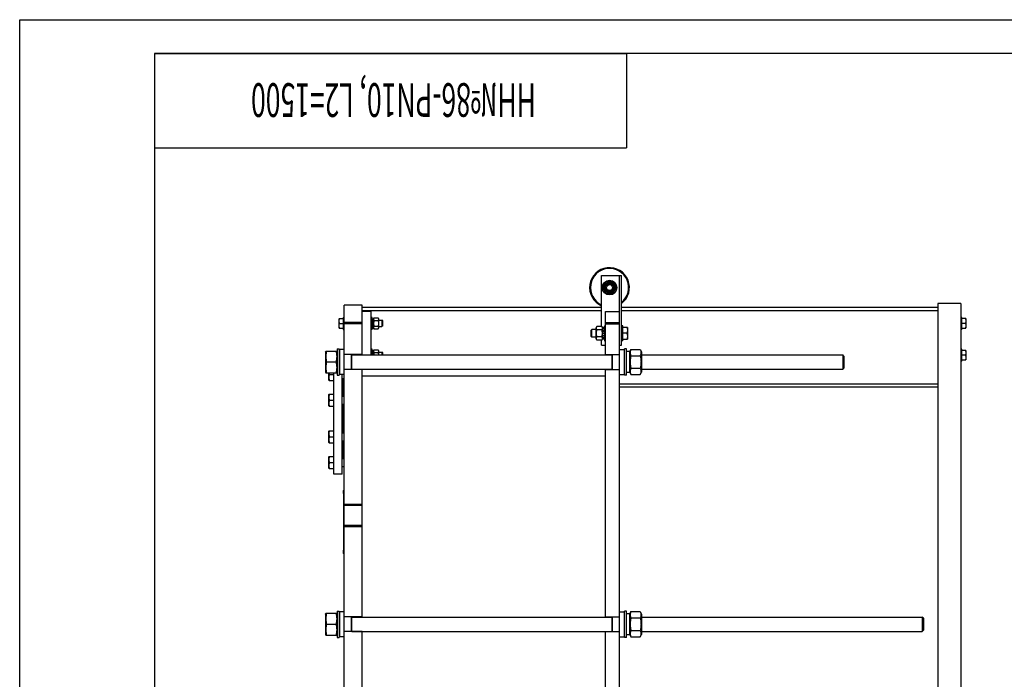
# Model space of a CAD drawing. Units: millimetres. Extents: x 0 to 7119, y -5 to 5034.
# Drawn here: x 0 to 2475, y 3376 to 5034 of the extents above; entities that cross this region are included whole.
import ezdxf
from ezdxf.enums import TextEntityAlignment as Align

# ---------------------------------------------------------------- set-up
doc = ezdxf.new("R2010")
doc.units = ezdxf.units.MM
doc.header["$LTSCALE"] = 391.525424
doc.layers.get('0').update_dxf_attribs({"linetype": 'CONTINUOUS'})
doc.layers.add('NOTES', color=7, linetype='CONTINUOUS')

# ---------------------------------------------------------------- blocks, each defined once
blk = doc.blocks.new('*T13')
at = {"color": 7, "linetype": 'Continuous'}
for p, q in [((0, 0), (1186.4, 0)), ((0, 0), (0, -237.3)), ((1186.4, 0), (1186.4, -237.3)), ((0, -237.3), (1186.4, -237.3))]:
    blk.add_line(p, q, dxfattribs=at)
at = {"layer": 'NOTES', "color": 2, "linetype": 'Continuous', "oblique": 15, "width": 0.575977}
blk.add_text('НН№86-РN10, L2=1500 ', height=84.746, rotation=180, dxfattribs=at).set_placement((593.2, -74.8), align=Align.CENTER)

msp = doc.modelspace()

# ---------------------------------------------------------------- linework, layer by layer
at = {"color": 4, "linetype": 'Continuous'}
for p, q in [((0, 0), (0, 5033.898)), ((0, 5033.898), (7118.644, 5033.898))]:
    msp.add_line(p, q, dxfattribs=at)
at = {"color": 7, "linetype": 'Continuous'}
for p, q in [((338.983, 4949.153), (338.983, 84.746)), ((7033.898, 4949.153), (338.983, 4949.153)), ((1462.734, 4263.095), (1462.734, 4390.774)), ((1462.734, 4390.774), (1512.734, 4390.774)), ((1507.734, 2112.774), (1507.734, 4390.774)), ((1512.734, 4215.774), (1512.734, 4390.774)), ((1474.073, 4375.774), (1465.413, 4360.774)), ((1465.413, 4360.774), (1474.073, 4345.774)), ((1491.394, 4375.774), (1474.073, 4375.774)), ((1500.054, 4360.774), (1491.394, 4375.774)), ((1491.394, 4345.774), (1500.054, 4360.774)), ((1474.073, 4345.774), (1491.394, 4345.774)), ((815.734, 2142.774), (815.734, 4316.774)), ((860.734, 4316.774), (815.734, 4316.774)), ((860.734, 4191.774), (860.734, 4316.774)), ((1462.734, 4310.774), (860.734, 4310.774)), ((2307.634, 4310.774), (1512.734, 4310.774)), ((2307.634, 4320.774), (2307.634, 2062.774)), ((2365.634, 4320.774), (2307.634, 4320.774)), ((2365.634, 4320.774), (2365.634, 2142.774)), ((803.08, 4282.774), (802.734, 4282.174)), ((802.734, 4259.374), (802.734, 4282.174)), ((803.08, 4282.774), (812.734, 4282.774)), ((812.734, 4285.774), (812.734, 4255.774)), ((812.734, 4285.774), (815.734, 4285.774)), ((1462.734, 4302.274), (860.734, 4302.274)), ((860.734, 4301.774), (882.734, 4301.774)), ((882.734, 4301.774), (882.734, 4191.774)), ((885.734, 4285.774), (882.734, 4285.774)), ((885.734, 4255.774), (885.734, 4285.774)), ((885.734, 4282.414), (889.234, 4282.414)), ((889.234, 4281.774), (890.566, 4284.631)), ((889.234, 4259.135), (889.234, 4282.414)), ((890.566, 4284.631), (900.902, 4284.631)), ((900.902, 4284.631), (902.234, 4281.774)), ((1472.734, 4191.774), (1472.734, 4300.774)), ((1472.734, 4300.774), (1507.734, 4300.774)), ((2307.634, 4302.274), (1512.734, 4302.274)), ((2368.634, 4285.774), (2365.634, 4285.774)), ((2368.634, 4255.774), (2368.634, 4285.774)), ((2378.287, 4282.774), (2368.634, 4282.774)), ((2378.287, 4282.774), (2378.634, 4282.174)), ((2378.634, 4282.174), (2378.634, 4259.374)), ((803.08, 4258.774), (802.734, 4259.374)), ((803.08, 4258.774), (812.734, 4258.774)), ((804.152, 4270.774), (812.734, 4270.774)), ((860.734, 4272.628), (815.734, 4272.628)), ((860.734, 4269.373), (815.734, 4269.373)), ((885.734, 4281.719), (889.234, 4281.719)), ((885.734, 4281.336), (889.234, 4281.336)), ((885.734, 4279.358), (889.234, 4279.358)), ((885.734, 4278.651), (889.234, 4278.651)), ((885.734, 4275.691), (889.234, 4275.691)), ((889.234, 4274.897), (885.734, 4274.897)), ((885.734, 4274.767), (889.234, 4274.767)), ((885.734, 4271.274), (889.234, 4271.274)), ((889.234, 4270.774), (885.734, 4270.774)), ((885.734, 4270.274), (889.234, 4270.274)), ((885.734, 4266.782), (889.234, 4266.782)), ((889.234, 4266.652), (885.734, 4266.652)), ((885.734, 4265.858), (889.234, 4265.858)), ((885.734, 4262.898), (889.234, 4262.898)), ((885.734, 4262.191), (889.234, 4262.191)), ((885.734, 4260.212), (889.234, 4260.212)), ((885.734, 4259.83), (889.234, 4259.83)), ((885.734, 4259.135), (889.234, 4259.135)), ((889.234, 4259.774), (890.566, 4256.918)), ((890.566, 4277.703), (900.902, 4277.703)), ((890.566, 4263.846), (900.902, 4263.846)), ((900.902, 4256.918), (902.234, 4259.774)), ((902.234, 4281.774), (902.234, 4259.774)), ((902.234, 4278.774), (910.734, 4278.774)), ((902.234, 4262.774), (910.734, 4262.774)), ((910.734, 4278.774), (910.734, 4262.774)), ((912.734, 4276.774), (910.734, 4278.774)), ((912.734, 4264.774), (910.734, 4262.774)), ((912.734, 4264.774), (912.734, 4276.774)), ((1450.852, 4263.095), (1449.234, 4259.624)), ((1449.234, 4231.924), (1449.234, 4259.624)), ((1463.615, 4263.095), (1450.852, 4263.095)), ((1465.234, 4259.624), (1463.615, 4263.095)), ((1465.234, 4231.033), (1465.234, 4260.516)), ((1469.734, 4260.516), (1465.234, 4260.516)), ((1469.734, 4259.585), (1465.234, 4259.585)), ((1469.734, 4259.202), (1465.234, 4259.202)), ((1469.734, 4264.274), (1469.734, 4227.274)), ((1469.734, 4264.274), (1472.734, 4264.274)), ((1472.734, 4272.638), (1507.734, 4272.638)), ((1472.734, 4269.383), (1507.734, 4269.383)), ((1515.734, 4264.274), (1512.734, 4264.274)), ((1515.734, 4227.274), (1515.734, 4264.274)), ((1527.801, 4260.774), (1515.734, 4260.774)), ((1527.801, 4260.774), (1528.234, 4260.024)), ((1528.234, 4260.024), (1528.234, 4231.524)), ((2377.215, 4270.774), (2368.634, 4270.774)), ((2368.634, 4258.774), (2378.287, 4258.774)), ((2378.287, 4258.774), (2378.634, 4259.374)), ((812.734, 4255.774), (815.734, 4255.774)), ((885.734, 4255.774), (882.734, 4255.774)), ((890.566, 4256.918), (900.902, 4256.918)), ((1435.734, 4253.274), (1438.234, 4255.774)), ((1435.734, 4253.274), (1435.734, 4238.274)), ((1435.734, 4238.274), (1438.234, 4235.774)), ((1438.234, 4235.774), (1438.234, 4255.774)), ((1449.234, 4255.774), (1438.234, 4255.774)), ((1449.234, 4235.774), (1438.234, 4235.774)), ((1463.615, 4254.435), (1450.852, 4254.435)), ((1463.615, 4237.114), (1450.852, 4237.114)), ((1469.734, 4256.552), (1465.234, 4256.552)), ((1469.734, 4255.845), (1465.234, 4255.845)), ((1469.734, 4251.878), (1465.234, 4251.878)), ((1465.234, 4251.084), (1469.734, 4251.084)), ((1469.734, 4250.954), (1465.234, 4250.954)), ((1469.734, 4246.274), (1465.234, 4246.274)), ((1465.234, 4245.774), (1469.734, 4245.774)), ((1469.734, 4245.274), (1465.234, 4245.274)), ((1469.734, 4240.595), (1465.234, 4240.595)), ((1465.234, 4240.464), (1469.734, 4240.464)), ((1469.734, 4239.671), (1465.234, 4239.671)), ((1469.734, 4235.704), (1465.234, 4235.704)), ((1469.734, 4234.997), (1465.234, 4234.997)), ((1469.734, 4232.346), (1465.234, 4232.346)), ((1526.461, 4245.774), (1515.734, 4245.774)), ((2368.634, 4255.774), (2365.634, 4255.774)), ((1450.852, 4228.454), (1449.234, 4231.924)), ((1463.615, 4228.454), (1450.852, 4228.454)), ((1462.734, 4215.774), (1462.734, 4228.454)), ((1462.734, 4215.774), (1472.734, 4215.774)), ((1465.234, 4231.924), (1463.615, 4228.454)), ((1469.734, 4231.964), (1465.234, 4231.964)), ((1469.734, 4231.033), (1465.234, 4231.033)), ((1469.734, 4227.274), (1472.734, 4227.274)), ((1507.734, 4215.774), (1512.734, 4215.774)), ((1515.734, 4227.274), (1512.734, 4227.274)), ((1515.734, 4230.774), (1527.801, 4230.774)), ((1527.801, 4230.774), (1528.234, 4231.524)), ((768.734, 4199.324), (769.643, 4201.274)), ((768.734, 4199.324), (768.734, 4148.224)), ((769.643, 4201.274), (796.824, 4201.274)), ((796.824, 4201.274), (797.734, 4199.324)), ((797.734, 4206.774), (797.734, 4140.774)), ((797.734, 4206.774), (802.734, 4206.774)), ((802.734, 4206.774), (802.734, 4140.774)), ((802.734, 4203.674), (804.334, 4205.274)), ((804.334, 4142.274), (804.334, 4205.274)), ((815.734, 4205.274), (804.334, 4205.274)), ((812.734, 4205.774), (812.734, 4205.274)), ((812.734, 4205.774), (815.734, 4205.774)), ((860.734, 4192.274), (815.734, 4192.274)), ((833.734, 4155.274), (833.734, 4192.274)), ((834.734, 4155.275), (834.734, 4192.274)), ((834.734, 4191.774), (1488.734, 4191.774)), ((885.734, 4205.774), (882.734, 4205.774)), ((885.734, 4191.774), (885.734, 4205.774)), ((885.734, 4202.414), (889.234, 4202.414)), ((885.734, 4201.719), (889.234, 4201.719)), ((885.734, 4201.336), (889.234, 4201.336)), ((885.734, 4199.358), (889.234, 4199.358)), ((885.734, 4198.651), (889.234, 4198.651)), ((885.734, 4195.691), (889.234, 4195.691)), ((889.234, 4194.897), (885.734, 4194.897)), ((885.734, 4194.767), (889.234, 4194.767)), ((889.234, 4201.774), (890.566, 4204.631)), ((889.234, 4191.774), (889.234, 4202.414)), ((890.566, 4204.631), (900.902, 4204.631)), ((890.566, 4197.703), (900.902, 4197.703)), ((900.902, 4204.631), (902.234, 4201.774)), ((902.234, 4201.774), (902.234, 4191.774)), ((902.234, 4198.774), (910.734, 4198.774)), ((910.734, 4198.774), (910.734, 4191.774)), ((912.734, 4196.774), (910.734, 4198.774)), ((912.734, 4191.774), (912.734, 4196.774)), ((1472.734, 4192.274), (1507.734, 4192.274)), ((1488.734, 4192.274), (1488.734, 4155.275)), ((1489.734, 4192.274), (1489.734, 4155.274)), ((1507.734, 4205.274), (1519.134, 4205.274)), ((1519.134, 4205.274), (1519.134, 4142.274)), ((1520.734, 4203.674), (1519.134, 4205.274)), ((1520.734, 4140.774), (1520.734, 4206.774)), ((1525.734, 4206.774), (1520.734, 4206.774)), ((1525.734, 4140.774), (1525.734, 4206.774)), ((1533.734, 4200.024), (1525.734, 4200.024)), ((1533.734, 4199.324), (1536.627, 4205.529)), ((1533.734, 4147.524), (1533.734, 4200.024)), ((1536.627, 4205.529), (1559.841, 4205.529)), ((1536.627, 4189.652), (1559.841, 4189.652)), ((1559.841, 4205.529), (1562.734, 4199.324)), ((1562.734, 4199.324), (1562.734, 4148.224)), ((1562.734, 4191.774), (2068.734, 4191.774)), ((2068.734, 4191.774), (2068.734, 4155.774)), ((2071.734, 4188.774), (2068.734, 4191.774)), ((2071.734, 4188.774), (2071.734, 4158.774)), ((2368.634, 4205.774), (2365.634, 4205.774)), ((2368.634, 4175.774), (2368.634, 4205.774)), ((2378.287, 4202.774), (2368.634, 4202.774)), ((2377.215, 4190.774), (2368.634, 4190.774)), ((2378.287, 4202.774), (2378.634, 4202.174)), ((2378.634, 4202.174), (2378.634, 4179.374)), ((771.627, 4173.774), (794.841, 4173.774)), ((2071.734, 4158.774), (2068.734, 4155.774)), ((2368.634, 4175.774), (2365.634, 4175.774)), ((2368.634, 4178.774), (2378.287, 4178.774)), ((2378.287, 4178.774), (2378.634, 4179.374)), ((768.734, 4148.224), (769.643, 4146.274)), ((769.643, 4146.274), (796.824, 4146.274)), ((777.234, 4128.39), (777.234, 4146.274)), ((779.006, 4142.64), (789.734, 4142.64)), ((789.734, 3891.774), (789.734, 4146.274)), ((796.824, 4146.274), (797.734, 4148.224)), ((797.734, 4140.774), (802.734, 4140.774)), ((802.734, 4143.874), (804.334, 4142.274)), ((815.734, 4142.274), (804.334, 4142.274)), ((810.734, 3891.774), (810.734, 4142.274)), ((860.734, 4155.274), (815.734, 4155.274)), ((834.734, 4155.774), (1488.734, 4155.774)), ((860.734, 3532.774), (860.734, 4155.774)), ((1472.734, 4137.774), (860.734, 4137.774)), ((1472.734, 3532.774), (1472.734, 4155.774)), ((1472.734, 4155.274), (1507.734, 4155.274)), ((1507.734, 4142.274), (1519.134, 4142.274)), ((1520.734, 4143.874), (1519.134, 4142.274)), ((1525.734, 4140.774), (1520.734, 4140.774)), ((1533.734, 4147.524), (1525.734, 4147.524)), ((1533.734, 4148.224), (1536.627, 4142.02)), ((1536.627, 4157.897), (1559.841, 4157.897)), ((1536.627, 4142.02), (1559.841, 4142.02)), ((1559.841, 4142.02), (1562.734, 4148.224)), ((1562.734, 4155.774), (2068.734, 4155.774)), ((777.667, 4127.64), (777.234, 4128.39)), ((777.667, 4127.64), (789.734, 4127.64)), ((810.734, 4132.64), (815.734, 4132.64)), ((813.734, 4087.696), (813.734, 4132.64)), ((1507.734, 4119.274), (2307.634, 4119.274)), ((2307.634, 4110.774), (1507.734, 4110.774)), ((777.667, 4092.696), (777.234, 4091.946)), ((777.234, 4063.446), (777.234, 4091.946)), ((777.667, 4092.696), (789.734, 4092.696)), ((810.734, 4087.696), (815.734, 4087.696)), ((777.667, 4062.696), (777.234, 4063.446)), ((777.667, 4062.696), (789.734, 4062.696)), ((779.006, 4077.696), (789.734, 4077.696)), ((810.734, 4067.696), (815.734, 4067.696)), ((813.734, 3995.852), (813.734, 4067.696)), ((777.667, 4000.852), (777.234, 4000.102)), ((777.234, 3971.602), (777.234, 4000.102)), ((777.667, 4000.852), (789.734, 4000.852)), ((779.006, 3985.852), (789.734, 3985.852)), ((810.734, 3995.852), (815.734, 3995.852)), ((777.667, 3970.852), (777.234, 3971.602)), ((777.667, 3970.852), (789.734, 3970.852)), ((810.734, 3975.852), (815.734, 3975.852)), ((813.734, 3930.909), (813.734, 3975.852)), ((777.667, 3935.909), (777.234, 3935.159)), ((777.667, 3935.909), (789.734, 3935.909)), ((777.234, 3906.659), (777.234, 3935.159)), ((779.006, 3920.909), (789.734, 3920.909)), ((810.734, 3930.909), (815.734, 3930.909)), ((810.734, 3910.909), (815.734, 3910.909)), ((777.667, 3905.909), (777.234, 3906.659)), ((777.667, 3905.909), (789.734, 3905.909)), ((810.734, 3891.774), (789.734, 3891.774)), ((813.034, 3847.774), (813.034, 3845.774)), ((814.434, 3841.386), (814.434, 3842.378)), ((814.734, 3841.748), (814.434, 3841.748)), ((814.734, 3841.386), (814.434, 3841.386)), ((814.434, 3838.77), (814.434, 3839.125)), ((814.734, 3839.125), (814.434, 3839.125)), ((814.734, 3838.993), (814.434, 3838.993)), ((814.734, 3838.772), (814.434, 3838.772)), ((814.434, 3825.817), (814.434, 3838.768)), ((814.734, 3838.768), (814.434, 3838.768)), ((814.734, 3837.338), (814.434, 3837.338)), ((814.734, 3691.774), (814.734, 3851.774)), ((814.734, 3851.774), (815.734, 3851.774)), ((814.734, 3833.264), (814.434, 3833.264)), ((814.734, 3833.254), (814.434, 3833.254)), ((814.734, 3832.693), (814.434, 3832.693)), ((814.734, 3830.545), (814.434, 3830.545)), ((814.734, 3827.686), (814.434, 3827.686)), ((814.734, 3827.115), (814.434, 3827.115)), ((814.734, 3826.493), (814.434, 3826.493)), ((814.734, 3826.135), (814.434, 3826.135)), ((814.434, 3806.774), (814.434, 3825.807)), ((814.734, 3825.807), (814.434, 3825.807)), ((814.734, 3824.807), (814.434, 3824.807)), ((814.734, 3819.774), (814.434, 3819.774)), ((814.734, 3818.807), (814.434, 3818.807)), ((814.734, 3813.774), (814.434, 3813.774)), ((814.734, 3811.634), (814.434, 3811.634)), ((860.734, 3815.774), (815.734, 3815.774)), ((860.734, 3812.774), (815.734, 3812.774)), ((814.734, 3808.774), (814.434, 3808.774)), ((814.734, 3807.774), (814.434, 3807.774)), ((814.734, 3807.421), (814.434, 3807.421)), ((814.734, 3806.774), (814.434, 3806.774)), ((814.434, 3803.777), (814.434, 3803.778)), ((814.734, 3803.778), (814.434, 3803.778)), ((814.434, 3798.774), (814.434, 3803.774)), ((814.734, 3803.774), (814.434, 3803.774)), ((814.734, 3801.276), (814.434, 3801.276)), ((814.734, 3798.974), (814.434, 3798.974)), ((814.734, 3798.774), (814.434, 3798.774)), ((814.434, 3797.345), (814.434, 3798.771)), ((814.734, 3798.771), (814.434, 3798.771)), ((814.734, 3797.345), (814.434, 3797.345)), ((860.734, 3762.774), (815.734, 3762.774)), ((860.734, 3759.774), (815.734, 3759.774)), ((813.034, 3697.774), (813.034, 3695.774)), ((814.734, 3691.774), (815.734, 3691.774)), ((768.734, 3540.324), (769.643, 3542.274)), ((768.734, 3540.324), (768.734, 3489.224)), ((769.643, 3542.274), (796.824, 3542.274)), ((796.824, 3542.274), (797.734, 3540.324)), ((797.734, 3547.774), (797.734, 3481.774)), ((797.734, 3547.774), (802.734, 3547.774)), ((802.734, 3547.774), (802.734, 3481.774)), ((802.734, 3544.674), (804.334, 3546.274)), ((804.334, 3483.274), (804.334, 3546.274)), ((815.734, 3546.274), (804.334, 3546.274)), ((1507.734, 3546.274), (1519.134, 3546.274)), ((1519.134, 3546.274), (1519.134, 3483.274)), ((1520.734, 3544.674), (1519.134, 3546.274)), ((1520.734, 3481.774), (1520.734, 3547.774)), ((1525.734, 3547.774), (1520.734, 3547.774)), ((1525.734, 3481.774), (1525.734, 3547.774)), ((1533.734, 3541.024), (1525.734, 3541.024)), ((1533.734, 3540.324), (1536.627, 3546.529)), ((1533.734, 3488.524), (1533.734, 3541.024)), ((1536.627, 3546.529), (1559.841, 3546.529)), ((1559.841, 3546.529), (1562.734, 3540.324)), ((1562.734, 3540.324), (1562.734, 3489.224)), ((771.627, 3514.774), (794.841, 3514.774)), ((860.734, 3533.274), (815.734, 3533.274)), ((833.734, 3496.274), (833.734, 3533.274)), ((834.734, 3496.275), (834.734, 3533.274)), ((834.734, 3532.774), (1488.734, 3532.774)), ((1472.734, 3533.274), (1507.734, 3533.274)), ((1488.734, 3533.274), (1488.734, 3496.275)), ((1489.734, 3533.274), (1489.734, 3496.274)), ((1536.627, 3530.652), (1559.841, 3530.652)), ((1562.734, 3532.774), (2268.734, 3532.774)), ((2271.733, 3529.774), (2268.733, 3532.774)), ((2268.734, 3532.774), (2268.734, 3496.774)), ((2271.734, 3529.774), (2271.734, 3499.774)), ((860.734, 3496.274), (815.734, 3496.274)), ((834.734, 3496.774), (1488.734, 3496.774)), ((860.734, 2872.774), (860.734, 3496.774)), ((1472.734, 2872.774), (1472.734, 3496.774)), ((1472.734, 3496.274), (1507.734, 3496.274)), ((1536.627, 3498.897), (1559.841, 3498.897)), ((1562.734, 3496.774), (2268.734, 3496.774)), ((2271.733, 3499.775), (2268.733, 3496.775)), ((768.734, 3489.224), (769.643, 3487.274)), ((769.643, 3487.274), (796.824, 3487.274)), ((796.824, 3487.274), (797.734, 3489.224)), ((797.734, 3481.774), (802.734, 3481.774)), ((802.734, 3484.874), (804.334, 3483.274)), ((815.734, 3483.274), (804.334, 3483.274)), ((1507.734, 3483.274), (1519.134, 3483.274)), ((1520.734, 3484.874), (1519.134, 3483.274)), ((1525.734, 3481.774), (1520.734, 3481.774)), ((1533.734, 3488.524), (1525.734, 3488.524)), ((1533.734, 3489.224), (1536.627, 3483.02)), ((1536.627, 3483.02), (1559.841, 3483.02)), ((1559.841, 3483.02), (1562.734, 3489.224))]:
    msp.add_line(p, q, dxfattribs=at)
for radius in [18.5, 13.85, 12, 10, 7.5]:
    msp.add_circle((1482.734, 4360.774), radius, dxfattribs=at)
for centre, radius, start, end in [((1482.734, 4360.774), 50, 306.871754, 246.420564), ((1482.734, 4360.774), 48, 308.682386, 245.374307), ((817.856, 3847.774), 4.822, 130.35089, 180), ((817.856, 3845.774), 4.822, 180, 229.64911), ((817.856, 3697.774), 4.822, 130.35089, 180), ((817.856, 3695.774), 4.822, 180, 229.64911)]:
    msp.add_arc(centre, radius, start, end, dxfattribs=at)
for points, knots in [([(804.152, 4270.774), (803.828, 4271.745), (803.287, 4273.717), (802.977, 4276.774), (803.287, 4279.831), (803.828, 4281.804), (804.152, 4282.774)], [0, 0, 0, 0, 0.25094306, 0.5, 0.74905694, 1, 1, 1, 1]), ([(890.566, 4284.631), (890.307, 4284.077), (889.872, 4282.954), (889.616, 4281.167), (889.872, 4279.38), (890.307, 4278.256), (890.566, 4277.703)], [0, 0, 0, 0, 0.25509325, 0.5, 0.74490675, 1, 1, 1, 1]), ([(900.902, 4284.631), (901.16, 4284.077), (901.595, 4282.954), (901.852, 4281.167), (901.595, 4279.38), (901.16, 4278.256), (900.902, 4277.703)], [0, 0, 0, 0, 0.25509325, 0.5, 0.74490675, 1, 1, 1, 1]), ([(2377.215, 4282.774), (2377.539, 4281.804), (2378.081, 4279.831), (2378.39, 4276.774), (2378.081, 4273.717), (2377.539, 4271.745), (2377.215, 4270.774)], [0, 0, 0, 0, 0.25094306, 0.5, 0.74905694, 1, 1, 1, 1]), ([(804.152, 4258.774), (803.828, 4259.745), (803.287, 4261.717), (802.977, 4264.774), (803.287, 4267.831), (803.828, 4269.804), (804.152, 4270.774)], [0, 0, 0, 0, 0.25094306, 0.5, 0.74905694, 1, 1, 1, 1]), ([(890.566, 4277.703), (890.301, 4276.567), (889.863, 4274.273), (889.618, 4270.774), (889.863, 4267.276), (890.301, 4264.982), (890.566, 4263.846)], [0, 0, 0, 0, 0.25003598, 0.5, 0.74996402, 1, 1, 1, 1]), ([(890.566, 4263.846), (890.307, 4263.292), (889.872, 4262.169), (889.616, 4260.382), (889.872, 4258.595), (890.307, 4257.472), (890.566, 4256.918)], [0, 0, 0, 0, 0.25509325, 0.5, 0.74490675, 1, 1, 1, 1]), ([(900.902, 4277.703), (901.166, 4276.567), (901.604, 4274.273), (901.849, 4270.774), (901.604, 4267.276), (901.166, 4264.982), (900.902, 4263.846)], [0, 0, 0, 0, 0.25003598, 0.5, 0.74996402, 1, 1, 1, 1]), ([(900.902, 4263.846), (901.16, 4263.292), (901.595, 4262.169), (901.852, 4260.382), (901.595, 4258.595), (901.16, 4257.472), (900.902, 4256.918)], [0, 0, 0, 0, 0.25509325, 0.5, 0.74490675, 1, 1, 1, 1]), ([(1450.852, 4254.435), (1450.529, 4255.127), (1449.985, 4256.531), (1449.665, 4258.765), (1449.985, 4260.999), (1450.529, 4262.403), (1450.852, 4263.095)], [0, 0, 0, 0, 0.25509327, 0.5, 0.74490673, 1, 1, 1, 1]), ([(1463.615, 4254.435), (1463.938, 4255.127), (1464.482, 4256.531), (1464.803, 4258.765), (1464.482, 4260.999), (1463.938, 4262.403), (1463.615, 4263.095)], [0, 0, 0, 0, 0.25509327, 0.5, 0.74490673, 1, 1, 1, 1]), ([(1526.461, 4260.774), (1526.865, 4259.561), (1527.542, 4257.096), (1527.929, 4253.274), (1527.542, 4249.453), (1526.865, 4246.988), (1526.461, 4245.774)], [0, 0, 0, 0, 0.25094309, 0.5, 0.74905691, 1, 1, 1, 1]), ([(2377.215, 4270.774), (2377.539, 4269.804), (2378.081, 4267.831), (2378.39, 4264.774), (2378.081, 4261.717), (2377.539, 4259.745), (2377.215, 4258.774)], [0, 0, 0, 0, 0.25094306, 0.5, 0.74905694, 1, 1, 1, 1]), ([(1450.852, 4237.114), (1450.521, 4238.533), (1449.974, 4241.401), (1449.668, 4245.774), (1449.974, 4250.148), (1450.521, 4253.015), (1450.852, 4254.435)], [0, 0, 0, 0, 0.25003601, 0.5, 0.74996399, 1, 1, 1, 1]), ([(1450.852, 4228.454), (1450.529, 4229.146), (1449.985, 4230.55), (1449.665, 4232.784), (1449.985, 4235.018), (1450.529, 4236.422), (1450.852, 4237.114)], [0, 0, 0, 0, 0.25509327, 0.5, 0.74490673, 1, 1, 1, 1]), ([(1463.615, 4237.114), (1463.946, 4238.533), (1464.494, 4241.401), (1464.799, 4245.774), (1464.494, 4250.148), (1463.946, 4253.015), (1463.615, 4254.435)], [0, 0, 0, 0, 0.25003601, 0.5, 0.74996399, 1, 1, 1, 1]), ([(1463.615, 4228.454), (1463.938, 4229.146), (1464.482, 4230.55), (1464.803, 4232.784), (1464.482, 4235.018), (1463.938, 4236.422), (1463.615, 4237.114)], [0, 0, 0, 0, 0.25509327, 0.5, 0.74490673, 1, 1, 1, 1]), ([(1526.461, 4245.774), (1526.865, 4244.561), (1527.542, 4242.096), (1527.929, 4238.274), (1527.542, 4234.453), (1526.865, 4231.988), (1526.461, 4230.774)], [0, 0, 0, 0, 0.25094309, 0.5, 0.74905691, 1, 1, 1, 1]), ([(771.627, 4201.274), (771.022, 4199.028), (770.27, 4195.614), (769.735, 4190.999), (769.597, 4187.524), (769.735, 4184.05), (770.27, 4179.434), (771.022, 4176.021), (771.627, 4173.774)], [0, 0, 0, 0, 0.25053752, 0.37535957, 0.5, 0.62464043, 0.74946248, 1, 1, 1, 1]), ([(794.841, 4201.274), (795.445, 4199.028), (796.198, 4195.614), (796.733, 4190.999), (796.87, 4187.524), (796.733, 4184.05), (796.198, 4179.434), (795.445, 4176.021), (794.841, 4173.774)], [0, 0, 0, 0, 0.25053752, 0.37535957, 0.5, 0.62464043, 0.74946248, 1, 1, 1, 1]), ([(890.566, 4204.631), (890.307, 4204.077), (889.872, 4202.954), (889.616, 4201.167), (889.872, 4199.38), (890.307, 4198.256), (890.566, 4197.703)], [0, 0, 0, 0, 0.25509325, 0.5, 0.74490675, 1, 1, 1, 1]), ([(890.566, 4197.703), (890.339, 4196.729), (889.952, 4194.766), (889.758, 4192.773), (889.719, 4191.774)], [0, 0, 0, 0, 0.5000477, 1, 1, 1, 1]), ([(900.902, 4204.631), (901.16, 4204.077), (901.595, 4202.954), (901.852, 4201.167), (901.595, 4199.38), (901.16, 4198.256), (900.902, 4197.703)], [0, 0, 0, 0, 0.25509325, 0.5, 0.74490675, 1, 1, 1, 1]), ([(900.902, 4197.703), (901.129, 4196.729), (901.515, 4194.766), (901.709, 4192.773), (901.748, 4191.774)], [0, 0, 0, 0, 0.5000477, 1, 1, 1, 1]), ([(1536.627, 4205.529), (1536.035, 4204.26), (1535.281, 4202.307), (1534.736, 4199.608), (1534.597, 4197.59), (1534.736, 4195.572), (1535.281, 4192.874), (1536.035, 4190.92), (1536.627, 4189.652)], [0, 0, 0, 0, 0.25483594, 0.37819744, 0.5, 0.62180256, 0.74516406, 1, 1, 1, 1]), ([(1536.627, 4189.652), (1536.02, 4187.05), (1535.268, 4183.104), (1534.734, 4177.784), (1534.597, 4173.774), (1534.734, 4169.765), (1535.268, 4164.445), (1536.02, 4160.499), (1536.627, 4157.897)], [0, 0, 0, 0, 0.24996989, 0.37498653, 0.5, 0.62501347, 0.75003011, 1, 1, 1, 1]), ([(1559.841, 4205.529), (1560.432, 4204.26), (1561.187, 4202.307), (1561.731, 4199.608), (1561.871, 4197.59), (1561.731, 4195.572), (1561.187, 4192.874), (1560.432, 4190.92), (1559.841, 4189.652)], [0, 0, 0, 0, 0.25483594, 0.37819744, 0.5, 0.62180256, 0.74516406, 1, 1, 1, 1]), ([(1559.841, 4189.652), (1560.447, 4187.05), (1561.199, 4183.104), (1561.733, 4177.784), (1561.87, 4173.774), (1561.733, 4169.765), (1561.199, 4164.445), (1560.447, 4160.499), (1559.841, 4157.897)], [0, 0, 0, 0, 0.24996989, 0.37498653, 0.5, 0.62501347, 0.75003011, 1, 1, 1, 1]), ([(2377.215, 4202.774), (2377.539, 4201.804), (2378.081, 4199.831), (2378.39, 4196.774), (2378.081, 4193.717), (2377.539, 4191.745), (2377.215, 4190.774)], [0, 0, 0, 0, 0.25094306, 0.5, 0.74905694, 1, 1, 1, 1]), ([(2377.215, 4190.774), (2377.539, 4189.804), (2378.081, 4187.831), (2378.39, 4184.774), (2378.081, 4181.717), (2377.539, 4179.745), (2377.215, 4178.774)], [0, 0, 0, 0, 0.25094306, 0.5, 0.74905694, 1, 1, 1, 1]), ([(771.627, 4173.774), (771.022, 4171.528), (770.27, 4168.114), (769.735, 4163.499), (769.597, 4160.024), (769.735, 4156.55), (770.27, 4151.934), (771.022, 4148.521), (771.627, 4146.274)], [0, 0, 0, 0, 0.25053752, 0.37535957, 0.5, 0.62464043, 0.74946248, 1, 1, 1, 1]), ([(794.841, 4173.774), (795.445, 4171.528), (796.198, 4168.114), (796.733, 4163.499), (796.87, 4160.024), (796.733, 4156.55), (796.198, 4151.934), (795.445, 4148.521), (794.841, 4146.274)], [0, 0, 0, 0, 0.25053752, 0.37535957, 0.5, 0.62464043, 0.74946248, 1, 1, 1, 1]), ([(779.006, 4127.64), (778.602, 4128.853), (777.925, 4131.319), (777.538, 4135.14), (777.925, 4138.961), (778.602, 4141.427), (779.006, 4142.64)], [0, 0, 0, 0, 0.25094309, 0.5, 0.74905691, 1, 1, 1, 1]), ([(779.006, 4142.64), (778.907, 4142.938), (778.526, 4144.133), (778.217, 4145.352), (778.042, 4146.274)], [0, 0, 0, 0, 0.25087017, 1, 1, 1, 1]), ([(1536.627, 4157.897), (1536.035, 4156.628), (1535.281, 4154.675), (1534.736, 4151.976), (1534.597, 4149.959), (1534.736, 4147.941), (1535.281, 4145.242), (1536.035, 4143.289), (1536.627, 4142.02)], [0, 0, 0, 0, 0.25483594, 0.37819744, 0.5, 0.62180256, 0.74516406, 1, 1, 1, 1]), ([(1559.841, 4157.897), (1560.432, 4156.628), (1561.187, 4154.675), (1561.731, 4151.976), (1561.871, 4149.959), (1561.731, 4147.941), (1561.187, 4145.242), (1560.432, 4143.289), (1559.841, 4142.02)], [0, 0, 0, 0, 0.25483594, 0.37819744, 0.5, 0.62180256, 0.74516406, 1, 1, 1, 1]), ([(779.006, 4077.696), (778.602, 4078.91), (777.925, 4081.375), (777.538, 4085.196), (777.925, 4089.018), (778.602, 4091.483), (779.006, 4092.696)], [0, 0, 0, 0, 0.25094309, 0.5, 0.74905691, 1, 1, 1, 1]), ([(779.006, 4062.696), (778.602, 4063.91), (777.925, 4066.375), (777.538, 4070.196), (777.925, 4074.018), (778.602, 4076.483), (779.006, 4077.696)], [0, 0, 0, 0, 0.25094309, 0.5, 0.74905691, 1, 1, 1, 1]), ([(779.006, 3985.852), (778.602, 3987.066), (777.925, 3989.531), (777.538, 3993.352), (777.925, 3997.174), (778.602, 3999.639), (779.006, 4000.852)], [0, 0, 0, 0, 0.25094309, 0.5, 0.74905691, 1, 1, 1, 1]), ([(779.006, 3970.852), (778.602, 3972.066), (777.925, 3974.531), (777.538, 3978.352), (777.925, 3982.174), (778.602, 3984.639), (779.006, 3985.852)], [0, 0, 0, 0, 0.25094309, 0.5, 0.74905691, 1, 1, 1, 1]), ([(779.006, 3920.909), (778.602, 3922.122), (777.925, 3924.588), (777.538, 3928.409), (777.925, 3932.23), (778.602, 3934.696), (779.006, 3935.909)], [0, 0, 0, 0, 0.25094309, 0.5, 0.74905691, 1, 1, 1, 1]), ([(779.006, 3905.909), (778.602, 3907.122), (777.925, 3909.588), (777.538, 3913.409), (777.925, 3917.23), (778.602, 3919.696), (779.006, 3920.909)], [0, 0, 0, 0, 0.25094309, 0.5, 0.74905691, 1, 1, 1, 1]), ([(771.627, 3542.274), (771.022, 3540.028), (770.27, 3536.614), (769.735, 3531.999), (769.597, 3528.524), (769.735, 3525.05), (770.27, 3520.434), (771.022, 3517.021), (771.627, 3514.774)], [0, 0, 0, 0, 0.25053752, 0.37535957, 0.5, 0.62464043, 0.74946248, 1, 1, 1, 1]), ([(794.841, 3542.274), (795.445, 3540.028), (796.198, 3536.614), (796.733, 3531.999), (796.87, 3528.524), (796.733, 3525.05), (796.198, 3520.434), (795.445, 3517.021), (794.841, 3514.774)], [0, 0, 0, 0, 0.25053752, 0.37535957, 0.5, 0.62464043, 0.74946248, 1, 1, 1, 1]), ([(1536.627, 3546.529), (1536.035, 3545.26), (1535.281, 3543.307), (1534.736, 3540.608), (1534.597, 3538.59), (1534.736, 3536.572), (1535.281, 3533.874), (1536.035, 3531.92), (1536.627, 3530.652)], [0, 0, 0, 0, 0.25483594, 0.37819744, 0.5, 0.62180256, 0.74516406, 1, 1, 1, 1]), ([(1559.841, 3546.529), (1560.432, 3545.26), (1561.187, 3543.307), (1561.731, 3540.608), (1561.871, 3538.59), (1561.731, 3536.572), (1561.187, 3533.874), (1560.432, 3531.92), (1559.841, 3530.652)], [0, 0, 0, 0, 0.25483594, 0.37819744, 0.5, 0.62180256, 0.74516406, 1, 1, 1, 1]), ([(771.627, 3514.774), (771.022, 3512.528), (770.27, 3509.114), (769.735, 3504.499), (769.597, 3501.024), (769.735, 3497.55), (770.27, 3492.934), (771.022, 3489.521), (771.627, 3487.274)], [0, 0, 0, 0, 0.25053752, 0.37535957, 0.5, 0.62464043, 0.74946248, 1, 1, 1, 1]), ([(794.841, 3514.774), (795.445, 3512.528), (796.198, 3509.114), (796.733, 3504.499), (796.87, 3501.024), (796.733, 3497.55), (796.198, 3492.934), (795.445, 3489.521), (794.841, 3487.274)], [0, 0, 0, 0, 0.25053752, 0.37535957, 0.5, 0.62464043, 0.74946248, 1, 1, 1, 1]), ([(1536.627, 3530.652), (1536.02, 3528.05), (1535.268, 3524.104), (1534.734, 3518.784), (1534.597, 3514.774), (1534.734, 3510.765), (1535.268, 3505.445), (1536.02, 3501.499), (1536.627, 3498.897)], [0, 0, 0, 0, 0.24996989, 0.37498653, 0.5, 0.62501347, 0.75003011, 1, 1, 1, 1]), ([(1559.841, 3530.652), (1560.447, 3528.05), (1561.199, 3524.104), (1561.733, 3518.784), (1561.87, 3514.774), (1561.733, 3510.765), (1561.199, 3505.445), (1560.447, 3501.499), (1559.841, 3498.897)], [0, 0, 0, 0, 0.24996989, 0.37498653, 0.5, 0.62501347, 0.75003011, 1, 1, 1, 1]), ([(1536.627, 3498.897), (1536.035, 3497.628), (1535.281, 3495.675), (1534.736, 3492.976), (1534.597, 3490.959), (1534.736, 3488.941), (1535.281, 3486.242), (1536.035, 3484.289), (1536.627, 3483.02)], [0, 0, 0, 0, 0.25483594, 0.37819744, 0.5, 0.62180256, 0.74516406, 1, 1, 1, 1]), ([(1559.841, 3498.897), (1560.432, 3497.628), (1561.187, 3495.675), (1561.731, 3492.976), (1561.871, 3490.959), (1561.731, 3488.941), (1561.187, 3486.242), (1560.432, 3484.289), (1559.841, 3483.02)], [0, 0, 0, 0, 0.25483594, 0.37819744, 0.5, 0.62180256, 0.74516406, 1, 1, 1, 1])]:
    msp.add_open_spline(points, degree=3, knots=knots, dxfattribs=at)

# ---------------------------------------------------------------- block references
msp.add_blockref('*T13', (338.983, 4949.153))

doc.saveas('drawing.dxf')
